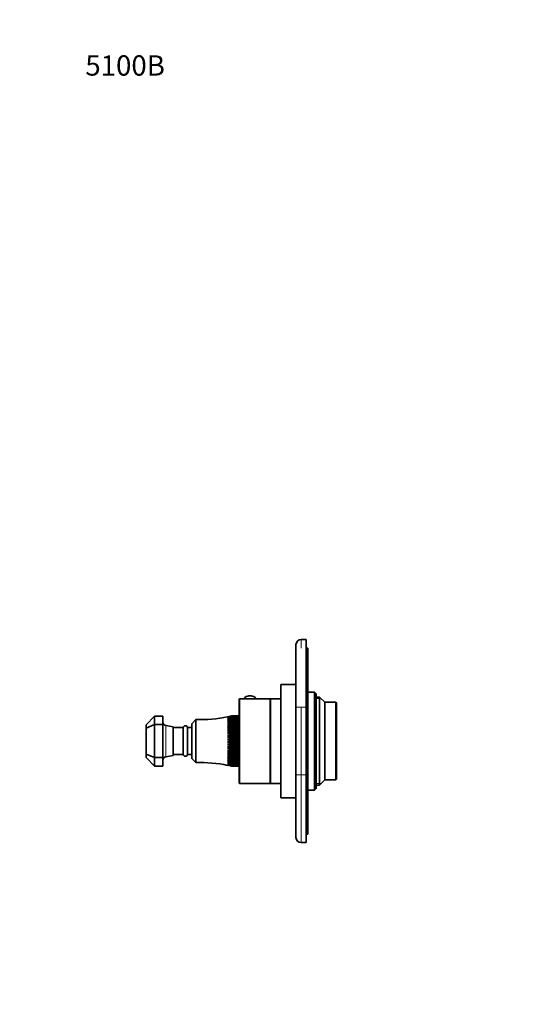
# Model space of a CAD drawing. Units: millimetres. Extents: x 0 to 785, y 0 to 1164.
# Drawn here: x 0 to 305, y 582 to 1164 of the extents above; entities that cross this region are included whole.
import ezdxf
from ezdxf import colors
from ezdxf.entities.mleader import LeaderData, LeaderLine
from ezdxf.math import Vec2, Vec3

# ---------------------------------------------------------------- set-up
doc = ezdxf.new("R2010")
doc.units = ezdxf.units.MM
doc.layers.add('DV4_Défaut', color=7, linetype='Continuous')
doc.layers.add('Défaut', color=7, linetype='Continuous')

# ---------------------------------------------------------------- blocks, each defined once
blk = doc.blocks.new('_DOT')
at = {"color": 0}
blk.add_line((0, 0), (-1, 0), dxfattribs=at)
at = {"color": 0, "const_width": 0.333}
blk.add_lwpolyline([(-0.1665, 0, 1), (0.1665, 0, 1)], format="xyb", close=True, dxfattribs=at)
blk = doc.blocks.new('SE3')
at = {"layer": 'DV4_Défaut', "color": 7, "linetype": 'Continuous', "lineweight": 35}
for p, q in [((166.5, 797.65), (169.5, 797.65)), ((169.5, 797.65), (169.5, 757.65)), ((163.5, 757.65), (163.5, 794.65)), ((170.5, 792.65), (169.5, 792.65)), ((170.5, 792.65), (170.5, 757.65)), ((163.4, 750.51), (163.4, 777.85)), ((163.5, 777.85), (163.4, 777.85)), ((154.5, 704.15), (154.5, 771.15)), ((163.4, 771.15), (154.5, 771.15)), ((148.3, 762.65), (130.3, 762.65)), ((133.05, 762.78), (133.05, 762.65)), ((139.55, 762.65), (139.55, 762.78)), ((148.3, 762.65), (148.3, 712.65)), ((148.5, 712.65), (148.5, 762.65)), ((154.5, 762.65), (148.5, 762.65)), ((174.5, 766.65), (170.5, 766.65)), ((174.5, 708.65), (174.5, 766.65)), ((175.5, 765.65), (174.5, 766.65)), ((175.5, 709.65), (175.5, 765.65)), ((177.5, 763.65), (175.5, 763.65)), ((177.5, 711.65), (177.5, 763.65)), ((180.5, 760.65), (177.5, 763.65)), ((129.8, 762.15), (129.8, 713.15)), ((148.5, 760.65), (148.3, 760.65)), ((163.5, 717.65), (163.5, 757.65)), ((169.5, 717.65), (169.5, 757.65)), ((170.5, 757.65), (170.5, 717.65)), ((180.5, 714.65), (180.5, 760.65)), ((187, 760.65), (180.5, 760.65)), ((187, 714.65), (187, 760.65)), ((187.5, 760.15), (187, 760.65)), ((187.5, 715.15), (187.5, 760.15)), ((74.8, 747.29), (79.8, 752.4)), ((79.8, 752.4), (84.8, 752.4)), ((79.8, 752.4), (79.8, 747.4)), ((84.8, 747.4), (84.8, 752.4)), ((125.3, 752.49), (123.03, 751.96)), ((123.03, 751.96), (125.3, 752.41)), ((125.3, 752.39), (123.03, 751.83)), ((123.03, 751.83), (125.3, 752.23)), ((125.3, 752.2), (123.03, 751.61)), ((123.03, 751.61), (125.3, 751.97)), ((125.3, 751.92), (123.03, 751.3)), ((123.03, 751.3), (125.3, 751.62)), ((125.3, 751.55), (123.03, 750.91)), ((123.03, 750.91), (125.3, 751.18)), ((125.3, 751.1), (123.03, 750.44)), ((129.3, 752.49), (125.3, 752.49)), ((125.3, 752.49), (125.3, 752.49)), ((125.3, 752.49), (129.3, 752.49)), ((125.3, 752.41), (125.3, 752.39)), ((125.3, 752.41), (129.3, 752.41)), ((129.3, 752.39), (125.3, 752.39)), ((125.3, 752.23), (125.3, 752.2)), ((125.3, 752.23), (129.3, 752.23)), ((129.3, 752.2), (125.3, 752.2)), ((125.3, 751.97), (125.3, 751.92)), ((125.3, 751.97), (129.3, 751.97)), ((129.3, 751.92), (125.3, 751.92)), ((125.3, 751.62), (125.3, 751.55)), ((125.3, 751.62), (129.3, 751.62)), ((129.3, 751.55), (125.3, 751.55)), ((125.3, 751.18), (125.3, 751.1)), ((125.3, 751.18), (129.3, 751.18)), ((129.3, 751.1), (125.3, 751.1)), ((129.3, 752.41), (129.3, 752.49)), ((129.3, 752.49), (129.3, 752.49)), ((129.3, 752.41), (129.3, 752.39)), ((129.3, 752.23), (129.3, 752.39)), ((129.3, 752.23), (129.3, 752.2)), ((129.3, 751.97), (129.3, 752.2)), ((129.3, 751.97), (129.3, 751.92)), ((129.3, 751.62), (129.3, 751.92)), ((129.3, 751.62), (129.3, 751.55)), ((129.3, 751.18), (129.3, 751.55)), ((129.3, 751.18), (129.3, 751.1)), ((129.3, 750.65), (129.3, 751.1)), ((74.8, 745.33), (79.8, 747.4)), ((74.8, 745.33), (74.8, 747.29)), ((74.8, 729.97), (74.8, 745.33)), ((79.8, 747.4), (84.8, 747.4)), ((79.8, 747.4), (79.8, 727.9)), ((84.8, 727.9), (84.8, 747.4)), ((90.8, 746.15), (86.44, 746.92)), ((90.8, 729.15), (90.8, 746.15)), ((96.8, 745.65), (90.8, 745.65)), ((96.8, 729.65), (96.8, 745.65)), ((99.3, 729.65), (99.3, 745.65)), ((101.8, 745.65), (99.3, 745.65)), ((104.3, 750.4), (101.8, 747.9)), ((101.8, 727.4), (101.8, 747.9)), ((104.3, 724.9), (104.3, 750.4)), ((123.03, 750.44), (125.3, 750.65)), ((125.3, 750.56), (123.03, 749.89)), ((123.03, 749.89), (125.3, 750.05)), ((125.3, 749.95), (123.03, 749.26)), ((123.03, 749.26), (125.3, 749.37)), ((125.3, 749.26), (123.03, 748.56)), ((123.03, 748.56), (125.3, 748.62)), ((125.3, 748.5), (123.03, 747.8)), ((123.03, 747.8), (125.3, 747.8)), ((125.3, 747.67), (123.03, 746.97)), ((123.03, 746.97), (125.3, 746.92)), ((123.03, 746.97), (129.3, 746.97)), ((125.3, 746.77), (123.03, 746.09)), ((123.03, 746.09), (125.3, 745.98)), ((123.03, 746.09), (129.3, 746.09)), ((125.3, 745.83), (123.03, 745.15)), ((123.03, 745.15), (125.3, 744.99)), ((123.03, 745.15), (129.3, 745.15)), ((125.3, 750.65), (125.3, 750.56)), ((125.3, 750.65), (129.3, 750.65)), ((129.3, 750.56), (125.3, 750.56)), ((125.3, 750.05), (125.3, 749.95)), ((125.3, 750.05), (129.3, 750.05)), ((129.3, 749.95), (125.3, 749.95)), ((125.3, 749.37), (125.3, 749.26)), ((125.3, 749.37), (129.3, 749.37)), ((129.3, 749.26), (125.3, 749.26)), ((125.3, 748.62), (125.3, 748.5)), ((125.3, 748.62), (129.3, 748.62)), ((129.3, 748.5), (125.3, 748.5)), ((125.3, 747.8), (125.3, 747.67)), ((125.3, 747.8), (129.3, 747.8)), ((129.3, 747.67), (125.3, 747.67)), ((125.3, 746.92), (125.3, 746.77)), ((125.3, 746.92), (129.3, 746.92)), ((129.3, 746.77), (125.3, 746.77)), ((125.3, 745.98), (125.3, 745.83)), ((125.3, 745.98), (129.3, 745.98)), ((129.3, 745.83), (125.3, 745.83)), ((129.3, 750.65), (129.3, 750.56)), ((129.3, 750.05), (129.3, 750.56)), ((129.3, 750.05), (129.3, 749.95)), ((129.3, 749.37), (129.3, 749.95)), ((129.3, 749.37), (129.3, 749.26)), ((129.3, 748.62), (129.3, 749.26)), ((129.3, 748.62), (129.3, 748.5)), ((129.3, 747.8), (129.3, 748.5)), ((129.8, 748.15), (129.3, 748.15)), ((129.3, 747.8), (129.3, 747.67)), ((129.3, 746.97), (129.3, 747.67)), ((129.3, 746.92), (129.3, 746.97)), ((129.3, 746.92), (129.3, 746.77)), ((129.3, 746.09), (129.3, 746.77)), ((129.3, 745.98), (129.3, 746.09)), ((129.3, 745.98), (129.3, 745.83)), ((129.3, 745.15), (129.3, 745.83)), ((129.3, 744.99), (129.3, 745.15)), ((163.4, 750.51), (163.5, 750.51)), ((163.4, 750.19), (163.4, 750.51)), ((163.4, 750.19), (163.5, 750.19)), ((125.3, 744.83), (123.03, 744.17)), ((123.03, 744.17), (125.3, 743.95)), ((123.03, 744.17), (129.3, 744.17)), ((125.3, 743.79), (123.03, 743.14)), ((123.03, 743.14), (125.3, 742.88)), ((123.03, 743.14), (129.3, 743.14)), ((125.3, 742.71), (123.03, 742.09)), ((123.03, 742.09), (125.3, 741.77)), ((123.03, 742.09), (129.3, 742.09)), ((125.3, 741.6), (123.03, 741)), ((123.03, 741), (125.3, 740.64)), ((123.03, 741), (129.3, 741)), ((125.3, 740.46), (123.03, 739.9)), ((123.03, 739.9), (125.3, 739.49)), ((123.03, 739.9), (129.3, 739.9)), ((125.3, 739.31), (123.03, 738.78)), ((125.3, 744.99), (125.3, 744.83)), ((125.3, 744.99), (129.3, 744.99)), ((129.3, 744.83), (125.3, 744.83)), ((125.3, 743.95), (125.3, 743.79)), ((125.3, 743.95), (129.3, 743.95)), ((129.3, 743.79), (125.3, 743.79)), ((125.3, 742.88), (125.3, 742.71)), ((125.3, 742.88), (129.3, 742.88)), ((129.3, 742.71), (125.3, 742.71)), ((125.3, 741.77), (125.3, 741.6)), ((125.3, 741.77), (129.3, 741.77)), ((129.3, 741.6), (125.3, 741.6)), ((125.3, 740.64), (125.3, 740.46)), ((125.3, 740.64), (129.3, 740.64)), ((129.3, 740.46), (125.3, 740.46)), ((125.3, 739.49), (125.3, 739.31)), ((125.3, 739.49), (129.3, 739.49)), ((129.3, 739.31), (125.3, 739.31)), ((129.3, 744.99), (129.3, 744.83)), ((129.3, 744.17), (129.3, 744.83)), ((129.3, 743.95), (129.3, 744.17)), ((129.3, 743.95), (129.3, 743.79)), ((129.3, 743.14), (129.3, 743.79)), ((129.3, 742.88), (129.3, 743.14)), ((129.3, 742.88), (129.3, 742.71)), ((129.3, 742.09), (129.3, 742.71)), ((129.3, 741.77), (129.3, 742.09)), ((129.3, 741.77), (129.3, 741.6)), ((129.3, 741), (129.3, 741.6)), ((129.3, 740.64), (129.3, 741)), ((129.3, 740.64), (129.3, 740.46)), ((129.3, 739.9), (129.3, 740.46)), ((129.3, 739.49), (129.3, 739.9)), ((129.3, 739.49), (129.3, 739.31)), ((129.3, 738.78), (129.3, 739.31)), ((123.03, 738.78), (125.3, 738.33)), ((123.03, 738.78), (129.3, 738.78)), ((125.3, 738.14), (123.03, 737.65)), ((123.03, 737.65), (125.3, 737.16)), ((123.03, 737.65), (129.3, 737.65)), ((125.3, 736.98), (123.03, 736.53)), ((123.03, 736.53), (125.3, 736)), ((123.03, 736.53), (129.3, 736.53)), ((125.3, 735.82), (123.03, 735.41)), ((123.03, 735.41), (125.3, 734.84)), ((123.03, 735.41), (129.3, 735.41)), ((125.3, 734.67), (123.03, 734.3)), ((123.03, 734.3), (125.3, 733.71)), ((123.03, 734.3), (129.3, 734.3)), ((125.3, 733.53), (123.03, 733.22)), ((125.3, 738.33), (125.3, 738.14)), ((125.3, 738.33), (129.3, 738.33)), ((129.3, 738.14), (125.3, 738.14)), ((125.3, 737.16), (125.3, 736.98)), ((125.3, 737.16), (129.3, 737.16)), ((129.3, 736.98), (125.3, 736.98)), ((125.3, 736), (125.3, 735.82)), ((125.3, 736), (129.3, 736)), ((129.3, 735.82), (125.3, 735.82)), ((125.3, 734.84), (125.3, 734.67)), ((125.3, 734.84), (129.3, 734.84)), ((129.3, 734.67), (125.3, 734.67)), ((125.3, 733.71), (125.3, 733.53)), ((125.3, 733.71), (129.3, 733.71)), ((129.3, 733.53), (125.3, 733.53)), ((129.3, 738.33), (129.3, 738.78)), ((129.3, 738.33), (129.3, 738.14)), ((129.3, 737.65), (129.3, 738.14)), ((129.3, 737.16), (129.3, 737.65)), ((129.3, 737.16), (129.3, 736.98)), ((129.3, 736.53), (129.3, 736.98)), ((129.3, 736), (129.3, 736.53)), ((129.3, 736), (129.3, 735.82)), ((129.3, 735.41), (129.3, 735.82)), ((129.3, 734.84), (129.3, 735.41)), ((129.3, 734.84), (129.3, 734.67)), ((129.3, 734.3), (129.3, 734.67)), ((129.3, 733.71), (129.3, 734.3)), ((129.3, 733.71), (129.3, 733.53)), ((129.3, 733.22), (129.3, 733.53)), ((163.4, 737.85), (163.5, 737.85)), ((163.4, 736.85), (163.4, 737.85)), ((163.4, 736.85), (163.5, 736.85)), ((74.8, 728.02), (74.8, 729.97)), ((74.8, 729.97), (79.8, 727.9)), ((79.8, 722.9), (74.8, 728.02)), ((79.8, 727.9), (84.8, 727.9)), ((79.8, 727.9), (79.8, 722.9)), ((84.8, 722.9), (84.8, 727.9)), ((86.43, 728.38), (90.8, 729.15)), ((90.8, 729.65), (96.8, 729.65)), ((99.3, 729.65), (101.8, 729.65)), ((123.03, 733.22), (125.3, 732.6)), ((123.03, 733.22), (129.3, 733.22)), ((125.3, 732.43), (123.03, 732.16)), ((123.03, 732.16), (125.3, 731.52)), ((123.03, 732.16), (129.3, 732.16)), ((125.3, 731.35), (123.03, 731.14)), ((123.03, 731.14), (125.3, 730.48)), ((123.03, 731.14), (129.3, 731.14)), ((125.3, 730.32), (123.03, 730.15)), ((123.03, 730.15), (125.3, 729.48)), ((123.03, 730.15), (129.3, 730.15)), ((125.3, 729.33), (123.03, 729.22)), ((123.03, 729.22), (125.3, 728.53)), ((123.03, 729.22), (129.3, 729.22)), ((125.3, 728.39), (123.03, 728.33)), ((123.03, 728.33), (125.3, 727.64)), ((123.03, 728.33), (129.3, 728.33)), ((125.3, 732.6), (125.3, 732.43)), ((125.3, 732.6), (129.3, 732.6)), ((129.3, 732.43), (125.3, 732.43)), ((125.3, 731.52), (125.3, 731.35)), ((125.3, 731.52), (129.3, 731.52)), ((129.3, 731.35), (125.3, 731.35)), ((125.3, 730.48), (125.3, 730.32)), ((125.3, 730.48), (129.3, 730.48)), ((129.3, 730.32), (125.3, 730.32)), ((125.3, 729.48), (125.3, 729.33)), ((125.3, 729.48), (129.3, 729.48)), ((129.3, 729.33), (125.3, 729.33)), ((125.3, 728.53), (125.3, 728.39)), ((125.3, 728.53), (129.3, 728.53)), ((129.3, 728.39), (125.3, 728.39)), ((125.3, 727.64), (125.3, 727.51)), ((125.3, 727.64), (129.3, 727.64)), ((129.3, 732.6), (129.3, 733.22)), ((129.3, 732.6), (129.3, 732.43)), ((129.3, 732.16), (129.3, 732.43)), ((129.3, 731.52), (129.3, 732.16)), ((129.3, 731.52), (129.3, 731.35)), ((129.3, 731.14), (129.3, 731.35)), ((129.3, 730.48), (129.3, 731.14)), ((129.3, 730.48), (129.3, 730.32)), ((129.3, 730.15), (129.3, 730.32)), ((129.3, 729.48), (129.3, 730.15)), ((129.3, 729.48), (129.3, 729.33)), ((129.3, 729.22), (129.3, 729.33)), ((129.3, 728.53), (129.3, 729.22)), ((129.3, 728.53), (129.3, 728.39)), ((129.3, 728.33), (129.3, 728.39)), ((129.3, 727.64), (129.3, 728.33)), ((129.3, 727.64), (129.3, 727.51)), ((79.8, 722.9), (84.8, 722.9)), ((101.8, 727.4), (104.3, 724.9)), ((125.3, 727.51), (123.03, 727.51)), ((123.03, 727.51), (125.3, 726.81)), ((125.3, 726.69), (123.03, 726.74)), ((123.03, 726.74), (125.3, 726.05)), ((125.3, 725.93), (123.03, 726.04)), ((123.03, 726.04), (125.3, 725.36)), ((125.3, 725.25), (123.03, 725.42)), ((123.03, 725.42), (125.3, 724.74)), ((125.3, 724.65), (123.03, 724.87)), ((123.03, 724.87), (125.3, 724.21)), ((125.3, 724.13), (123.03, 724.39)), ((123.03, 724.39), (125.3, 723.75)), ((125.3, 723.69), (123.03, 724)), ((123.03, 724), (125.3, 723.39)), ((125.3, 723.34), (123.03, 723.7)), ((123.03, 723.7), (125.3, 723.11)), ((125.3, 723.07), (123.03, 723.48)), ((123.03, 723.48), (125.3, 722.92)), ((125.3, 722.9), (123.03, 723.35)), ((123.03, 723.35), (125.3, 722.82)), ((129.3, 727.51), (125.3, 727.51)), ((125.3, 726.81), (125.3, 726.69)), ((125.3, 726.81), (129.3, 726.81)), ((129.3, 726.69), (125.3, 726.69)), ((125.3, 726.05), (125.3, 725.93)), ((125.3, 726.05), (129.3, 726.05)), ((129.3, 725.93), (125.3, 725.93)), ((125.3, 725.36), (125.3, 725.25)), ((125.3, 725.36), (129.3, 725.36)), ((129.3, 725.25), (125.3, 725.25)), ((125.3, 724.74), (125.3, 724.65)), ((125.3, 724.74), (129.3, 724.74)), ((129.3, 724.65), (125.3, 724.65)), ((125.3, 724.21), (125.3, 724.13)), ((125.3, 724.21), (129.3, 724.21)), ((129.3, 724.13), (125.3, 724.13)), ((125.3, 723.75), (125.3, 723.69)), ((125.3, 723.75), (129.3, 723.75)), ((129.3, 723.69), (125.3, 723.69)), ((125.3, 723.39), (125.3, 723.34)), ((125.3, 723.39), (129.3, 723.39)), ((129.3, 723.34), (125.3, 723.34)), ((125.3, 723.11), (125.3, 723.07)), ((125.3, 723.11), (129.3, 723.11)), ((129.3, 723.07), (125.3, 723.07)), ((125.3, 722.92), (125.3, 722.9)), ((125.3, 722.92), (129.3, 722.92)), ((129.3, 722.9), (125.3, 722.9)), ((125.3, 722.82), (125.3, 722.81)), ((125.3, 722.82), (129.3, 722.82)), ((129.3, 722.81), (125.3, 722.81)), ((129.3, 726.81), (129.3, 727.51)), ((129.3, 727.15), (129.8, 727.15)), ((129.3, 726.81), (129.3, 726.69)), ((129.3, 726.05), (129.3, 726.69)), ((129.3, 726.05), (129.3, 725.93)), ((129.3, 725.36), (129.3, 725.93)), ((129.3, 725.36), (129.3, 725.25)), ((129.3, 724.74), (129.3, 725.25)), ((129.3, 724.74), (129.3, 724.65)), ((129.3, 724.21), (129.3, 724.65)), ((129.3, 724.21), (129.3, 724.13)), ((129.3, 723.75), (129.3, 724.13)), ((129.3, 723.75), (129.3, 723.69)), ((129.3, 723.39), (129.3, 723.69)), ((129.3, 723.39), (129.3, 723.34)), ((129.3, 723.11), (129.3, 723.34)), ((129.3, 723.11), (129.3, 723.07)), ((129.3, 722.92), (129.3, 723.07)), ((129.3, 722.92), (129.3, 722.9)), ((129.3, 722.82), (129.3, 722.9)), ((129.3, 722.82), (129.3, 722.81)), ((163.5, 680.65), (163.5, 717.65)), ((169.5, 717.65), (169.5, 677.65)), ((170.5, 717.65), (170.5, 682.65)), ((130.3, 712.65), (148.3, 712.65)), ((148.3, 714.65), (148.5, 714.65)), ((148.5, 712.65), (154.5, 712.65)), ((175.5, 711.65), (177.5, 711.65)), ((177.5, 711.65), (180.5, 714.65)), ((180.5, 714.65), (187, 714.65)), ((187, 714.65), (187.5, 715.15)), ((170.5, 708.65), (174.5, 708.65)), ((174.5, 708.65), (175.5, 709.65)), ((154.5, 704.15), (163.5, 704.15)), ((170.5, 682.65), (169.5, 682.65)), ((169.5, 677.65), (166.5, 677.65))]:
    blk.add_line(p, q, dxfattribs=at)
at = {"layer": 'DV4_Défaut', "color": 7, "linetype": 'Continuous', "lineweight": 18}
for p, q in [((166.5, 797.65), (166.5, 792.65)), ((130.3, 712.65), (130.3, 762.65)), ((175.5, 762.73), (178.42, 762.73)), ((166.5, 757.65), (163.5, 757.65)), ((169.5, 757.65), (166.5, 757.65)), ((166.5, 757.65), (166.5, 717.65)), ((170.5, 757.65), (169.5, 757.65)), ((86.45, 746.78), (86.45, 728.52)), ((166.5, 717.65), (163.5, 717.65)), ((166.5, 717.65), (169.5, 717.65)), ((166.5, 717.65), (166.5, 677.65)), ((170.5, 717.65), (169.5, 717.65)), ((175.5, 712.57), (178.42, 712.57))]:
    blk.add_line(p, q, dxfattribs=at)
at = {"layer": 'DV4_Défaut', "color": 7, "linetype": 'Continuous', "lineweight": 35}
for centre, radius, start, end in [((166.5, 794.65), 3, 90, 180), ((130.3, 762.15), 0.5, 90, 180), ((136.3, 758.47), 5.92, 77.4422, 103.45675), ((106.91, 830.36), 80, 268.13093, 281.64367), ((86.76, 748.85), 1.96, 184.05199, 260.68785), ((98.05, 745.37), 1.28, 12.68038, 167.31962), ((86.76, 726.45), 1.95, 99.54494, 175.97516), ((98.05, 729.93), 1.28, 192.68038, 347.31962), ((106.91, 644.95), 80, 78.3657, 91.86907), ((130.3, 713.15), 0.5, 180, 270), ((166.5, 680.65), 3, 180, 270)]:
    blk.add_arc(centre, radius, start, end, dxfattribs=at)
blk.add_ellipse((136.3, 762.78), major_axis=(-3.25, 0), ratio=0.493954, start_param=3.141593, end_param=6.283185, dxfattribs=at)
at = {"layer": 'DV4_Défaut', "color": 7, "linetype": 'Continuous', "lineweight": 18}
for centre, start_param, end_param in [((86.8, 748.72), 0, 1.396263), ((86.8, 726.58), 4.886922, 6.283185)]:
    blk.add_ellipse(centre, major_axis=(-2, 0), ratio=0.985149, start_param=start_param, end_param=end_param, dxfattribs=at)
for points, knots in [([(86.43, 746.92), (86.43, 746.92), (86.43, 746.92), (86.44, 746.88), (86.45, 746.84), (86.45, 746.78)], [0, 0, 0, 0, 0.3370375, 0.3370375, 1, 1, 1, 1]), ([(86.45, 728.52), (86.45, 728.46), (86.44, 728.42), (86.43, 728.39), (86.43, 728.38), (86.43, 728.38)], [0, 0, 0, 0, 0.657409, 0.657409, 1, 1, 1, 1])]:
    blk.add_open_spline(points, degree=3, knots=knots, dxfattribs=at)

msp = doc.modelspace()

# ---------------------------------------------------------------- block references
at = {"layer": 'Défaut'}
msp.add_blockref('SE3', (0, 0), dxfattribs=at)

# ---------------------------------------------------------------- leaders
at = {"layer": 'Défaut', "color": 7, "linetype": 'Continuous', "lineweight": 18}
ml = msp.add_multileader_mtext('Standard', dxfattribs=at)
ml.set_content('{\\pxsm0.9;\\fSolid Edge ISO|b1||i0||c0|p34;\\W1.;20/10/2016\\P}', color=256)
ml.set_leader_properties()
ml.set_arrow_properties(name='DOT')
ml.build(insert=Vec2(0, 0))
ml.multileader.update_dxf_attribs({"leader_type": 0, "dogleg_length": 0, "arrow_head_size": 12})
ctx = ml.context
ctx.base_point, ctx.char_height, ctx.arrow_head_size, ctx.landing_gap_size = Vec3(656.6, 1156.97), 12, 12, 4.2
notes = []
notes.append((ctx, [(0, (0, 0, 0), (0, 0), (1, 0), 1, [])]))
ctx.mtext.insert = Vec3(658.6, 1163.09)
ml = msp.add_multileader_mtext('Standard', dxfattribs=at)
ml.set_content('{\\pxsm0.9;\\fArial|b1||i0||c0|p34;\\W1.;5100B\\P}', color=256)
ml.set_leader_properties()
ml.set_arrow_properties(name='DOT')
ml.build(insert=Vec2(0, 0))
ml.multileader.update_dxf_attribs({"leader_type": 0, "dogleg_length": 0, "arrow_head_size": 12})
ctx = ml.context
ctx.base_point, ctx.char_height, ctx.arrow_head_size, ctx.landing_gap_size = Vec3(36.85, 1136.92), 12, 12, 4.2
notes.append((ctx, [(0, (0, 0, 0), (0, 0), (1, 0), 1, [])]))
ctx.mtext.insert = Vec3(38.85, 1143.02)
for ctx, leaders in notes:
    for number, flags, end, landing, length, lines in leaders:
        leader = LeaderData()
        leader.index, (leader.has_last_leader_line, leader.has_dogleg_vector, leader.attachment_direction) = number, flags
        leader.last_leader_point, leader.dogleg_vector, leader.dogleg_length = Vec3(end), Vec3(landing), length
        for number, points, colour, breaks in lines:
            line = LeaderLine()
            line.index, line.vertices, line.color, line.breaks = number, Vec3.list(points), colors.encode_raw_color(colour), breaks
            leader.lines.append(line)
        ctx.leaders.append(leader)

doc.saveas('drawing.dxf')
